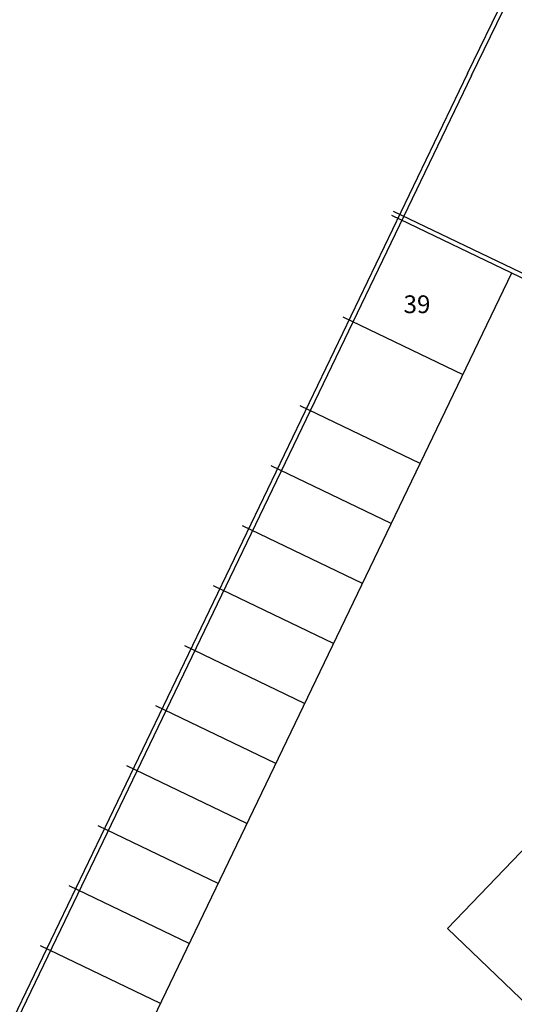
# Model space of a CAD drawing. Units: millimetres. Extents: x 223 to 2361, y -247 to -5.
# Drawn here: x 249 to 266, y -166 to -133 of the extents above; entities that cross this region are included whole.
import ezdxf

# ---------------------------------------------------------------- set-up
doc = ezdxf.new("R2010")
doc.units = ezdxf.units.MM
for name, color, linetype in [('PL_ARQ ENGATIVA PR-CONS ESQ-BAS   ESTRC (v8) 2021$0$BGT_A_PRY_01', 4, 'Continuous'), ('PL_ARQ ENGATIVA PR-CONS ESQ-BAS   ESTRC (v8) 2021$0$TX_03', 4, 'Continuous'), ('PL_ARQ ENGATIVA PR-CONS ESQ-BAS   ESTRC (v8) 2021$0$U_BORDILLOS_1', 142, 'Continuous'), ('PL_ARQ ENGATIVA PR-CONS ESQ-BAS   ESTRC (v8) 2021$0$U_BORDILLOS_2', 251, 'Continuous'), ('PL_ARQ ENGATIVA PR-CONS ESQ-BAS   ESTRC V8 2021$0$BGT_A_PRY_01', 251, 'Continuous'), ('PL_ARQ ENGATIVA PR-CONS ESQ-BAS   ESTRC V8 2021$0$TX_03', 251, 'Continuous'), ('PL_ARQ ENGATIVA PR-CONS ESQ-BAS   ESTRC V8 2021$0$U_BORDILLOS_1', 251, 'Continuous'), ('PL_ARQ ENGATIVA PR-CONS ESQ-BAS   ESTRC V8 2021$0$U_BORDILLOS_2', 251, 'Continuous')]:
    doc.layers.add(name, color=color, linetype=linetype)
doc.styles.add('PL_ARQ ENGATIVA PR-CONS ESQ-BAS   ESTRC (v8) 2021$0$C80_XREFS_ESTADO ACTUAL INICIAL_RECORTADO$0$Standard', font='arial.ttf')
doc.styles.add('PL_ARQ ENGATIVA PR-CONS ESQ-BAS   ESTRC V8 2021$0$C80_XREFS_ESTADO ACTUAL INICIAL_RECORTADO$0$Standard', font='arial.ttf')

msp = doc.modelspace()

# ---------------------------------------------------------------- linework, layer by layer
at = {"layer": 'PL_ARQ ENGATIVA PR-CONS ESQ-BAS   ESTRC (v8) 2021$0$BGT_A_PRY_01'}
for p, q in [((264.133, -134.747), (282.506, -97.098)), ((263.998, -134.681), (282.215, -97.352)), ((263.998, -134.682), (222.63, -220.654)), ((264.133, -134.747), (222.799, -220.649))]:
    msp.add_line(p, q, dxfattribs=at)
at = {"layer": 'PL_ARQ ENGATIVA PR-CONS ESQ-BAS   ESTRC (v8) 2021$0$U_BORDILLOS_1', "ltscale": 0.05}
msp.add_line((270.937, -144.046), (261.437, -139.474), dxfattribs=at)
at = {"layer": 'PL_ARQ ENGATIVA PR-CONS ESQ-BAS   ESTRC (v8) 2021$0$U_BORDILLOS_2'}
for p, q in [((271.072, -143.944), (261.502, -139.339)), ((265.492, -141.425), (231.177, -212.74)), ((262.396, -147.86), (258.341, -145.909)), ((261.42, -149.887), (257.365, -147.936)), ((260.445, -151.915), (256.39, -149.964)), ((259.469, -153.942), (255.414, -151.991)), ((258.493, -155.97), (254.438, -154.019)), ((257.518, -157.997), (253.463, -156.046)), ((256.542, -160.025), (252.487, -158.074)), ((255.567, -162.052), (251.512, -160.101)), ((263.318, -163.57), (266.434, -160.324)), ((254.591, -164.08), (250.536, -162.129)), ((297.742, -196.621), (263.318, -163.57)), ((253.615, -166.107), (249.561, -164.156))]:
    msp.add_line(p, q, dxfattribs=at)
at = {"layer": 'PL_ARQ ENGATIVA PR-CONS ESQ-BAS   ESTRC (v8) 2021$0$U_BORDILLOS_2', "ltscale": 0.05}
msp.add_line((259.789, -142.898), (263.844, -144.85), dxfattribs=at)
at = {"layer": 'PL_ARQ ENGATIVA PR-CONS ESQ-BAS   ESTRC V8 2021$0$BGT_A_PRY_01'}
for p, q in [((264.133, -134.747), (282.506, -97.098)), ((263.998, -134.681), (282.215, -97.352)), ((263.998, -134.682), (222.63, -220.654)), ((264.133, -134.747), (222.799, -220.649))]:
    msp.add_line(p, q, dxfattribs=at)
at = {"layer": 'PL_ARQ ENGATIVA PR-CONS ESQ-BAS   ESTRC V8 2021$0$U_BORDILLOS_1', "ltscale": 0.05}
msp.add_line((270.937, -144.046), (261.437, -139.474), dxfattribs=at)
at = {"layer": 'PL_ARQ ENGATIVA PR-CONS ESQ-BAS   ESTRC V8 2021$0$U_BORDILLOS_2'}
for p, q in [((271.072, -143.944), (261.502, -139.339)), ((265.492, -141.425), (231.177, -212.74)), ((262.396, -147.86), (258.341, -145.909)), ((261.42, -149.887), (257.365, -147.936)), ((260.445, -151.915), (256.39, -149.964)), ((259.469, -153.942), (255.414, -151.991)), ((258.493, -155.97), (254.438, -154.019)), ((257.518, -157.997), (253.463, -156.046)), ((256.542, -160.025), (252.487, -158.074)), ((255.567, -162.052), (251.512, -160.101)), ((263.318, -163.57), (266.434, -160.324)), ((254.591, -164.08), (250.536, -162.129)), ((297.742, -196.621), (263.318, -163.57)), ((253.615, -166.107), (249.561, -164.156))]:
    msp.add_line(p, q, dxfattribs=at)
at = {"layer": 'PL_ARQ ENGATIVA PR-CONS ESQ-BAS   ESTRC V8 2021$0$U_BORDILLOS_2', "ltscale": 0.05}
msp.add_line((259.789, -142.898), (263.844, -144.85), dxfattribs=at)

# ---------------------------------------------------------------- texts
at = {"layer": 'PL_ARQ ENGATIVA PR-CONS ESQ-BAS   ESTRC (v8) 2021$0$TX_03', "style": 'PL_ARQ ENGATIVA PR-CONS ESQ-BAS   ESTRC (v8) 2021$0$C80_XREFS_ESTADO ACTUAL INICIAL_RECORTADO$0$Standard'}
msp.add_text('39', height=0.6, dxfattribs=at).set_placement((261.837, -142.777))
at = {"layer": 'PL_ARQ ENGATIVA PR-CONS ESQ-BAS   ESTRC V8 2021$0$TX_03', "style": 'PL_ARQ ENGATIVA PR-CONS ESQ-BAS   ESTRC V8 2021$0$C80_XREFS_ESTADO ACTUAL INICIAL_RECORTADO$0$Standard'}
msp.add_text('39', height=0.6, dxfattribs=at).set_placement((261.837, -142.777))

doc.saveas('drawing.dxf')
